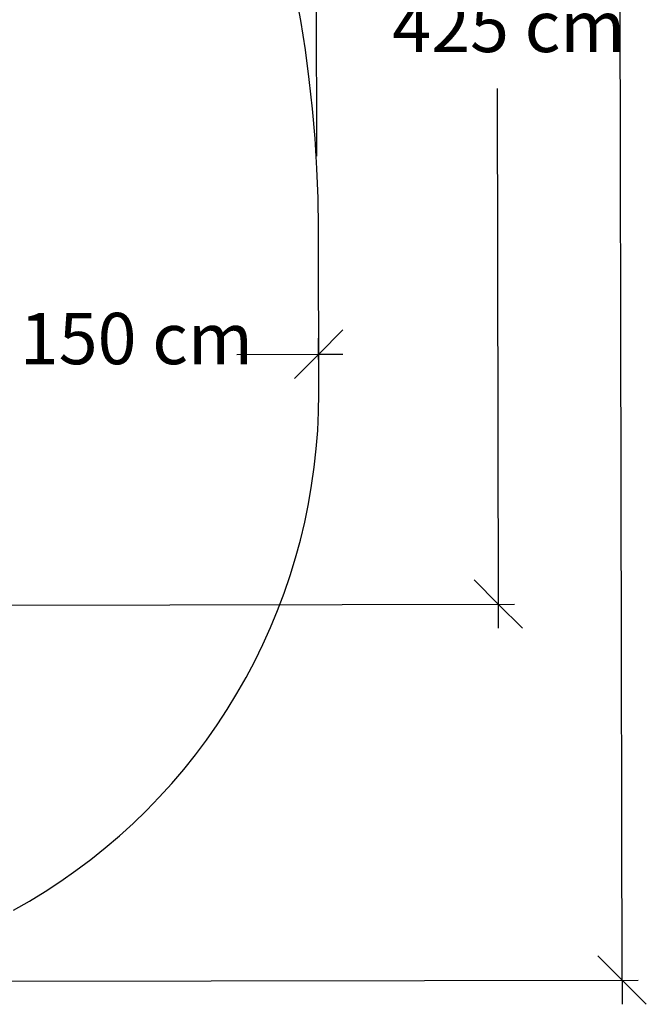
# Model space of a CAD drawing. Units: centimetres. Extents: x -576 to 669, y -469 to 470.
# Drawn here: x 398 to 633, y -403 to -34 of the extents above; entities that cross this region are included whole.
import ezdxf

# ---------------------------------------------------------------- set-up
doc = ezdxf.new("R2010")
doc.units = ezdxf.units.CM
doc.styles.add('Tahoma', font='Tahoma')

msp = doc.modelspace()

# ---------------------------------------------------------------- linework, layer by layer
at = {"color": 250}
for p, q in [((509.25, -85.17), (508.2, 461.18)), ((623.73, -394.36), (623.02, -24.1)), ((576.94, -59.79), (577.31, -253.24)), ((518.99, -150.36), (509.92, -159.47)), ((509.94, -169.54), (509.91, -153.41)), ((479.17, -159.53), (509.92, -159.47)), ((509.92, -159.47), (500.85, -168.58)), ((509.92, -159.47), (519.01, -159.45)), ((577.31, -253.24), (568.2, -244.17)), ((336.94, -253.7), (583.37, -253.23)), ((586.41, -262.31), (577.31, -253.24)), ((577.31, -253.24), (577.32, -262.33)), ((623.73, -394.36), (614.62, -385.28)), ((307.25, -394.96), (629.79, -394.34)), ((632.84, -403.43), (623.73, -394.36)), ((623.73, -394.36), (623.75, -403.45))]:
    msp.add_line(p, q, dxfattribs=at)
for p, q in [((503.17, -34.21), (501.16, -23.21)), ((504.92, -45.25), (503.17, -34.21)), ((506.4, -56.32), (504.92, -45.25)), ((507.62, -67.43), (506.4, -56.32)), ((508.57, -78.56), (507.62, -67.43)), ((509.25, -89.72), (508.57, -78.56)), ((509.67, -100.89), (509.25, -89.72)), ((509.83, -112.06), (509.67, -100.89)), ((509.83, -112.11), (509.83, -112.06)), ((509.95, -174.09), (509.83, -112.11)), ((509.85, -181.11), (509.95, -174.16)), ((509.95, -174.16), (509.95, -174.09)), ((509.54, -188.05), (509.85, -181.11)), ((509, -194.99), (509.54, -188.05)), ((508.25, -201.9), (509, -194.99)), ((507.28, -208.79), (508.25, -201.9)), ((506.1, -215.64), (507.28, -208.79)), ((504.7, -222.45), (506.1, -215.64)), ((503.08, -229.21), (504.7, -222.45)), ((501.26, -235.92), (503.08, -229.21)), ((499.22, -242.57), (501.26, -235.92)), ((496.97, -249.15), (499.22, -242.57)), ((494.52, -255.66), (496.97, -249.15)), ((491.87, -262.08), (494.52, -255.66)), ((489.01, -268.42), (491.87, -262.08)), ((485.96, -274.67), (489.01, -268.42)), ((482.71, -280.82), (485.96, -274.67)), ((479.27, -286.86), (482.71, -280.82)), ((475.64, -292.79), (479.27, -286.86)), ((471.82, -298.6), (475.64, -292.79)), ((467.83, -304.29), (471.82, -298.6)), ((463.66, -309.85), (467.83, -304.29)), ((459.31, -315.28), (463.66, -309.85)), ((454.8, -320.57), (459.31, -315.28)), ((450.12, -325.71), (454.8, -320.57)), ((445.28, -330.71), (450.12, -325.71)), ((440.28, -335.55), (445.28, -330.71)), ((435.14, -340.23), (440.28, -335.55)), ((429.85, -344.74), (435.14, -340.23)), ((424.43, -349.09), (429.85, -344.74)), ((418.86, -353.26), (424.43, -349.09)), ((413.17, -357.26), (418.86, -353.26)), ((407.36, -361.07), (413.17, -357.26)), ((401.43, -364.7), (407.36, -361.07)), ((395.39, -368.14), (401.43, -364.7))]:
    msp.add_line(p, q)

# ---------------------------------------------------------------- texts
at = {"color": 250, "char_height": 19.277, "attachment_point": 7, "style": 'Tahoma'}
for s, insert in [('425 cm', (537.51, -52.11)), ('150 cm', (397.79, -169.25))]:
    msp.add_mtext(s, dxfattribs=dict(at, insert=insert))

doc.saveas('drawing.dxf')
